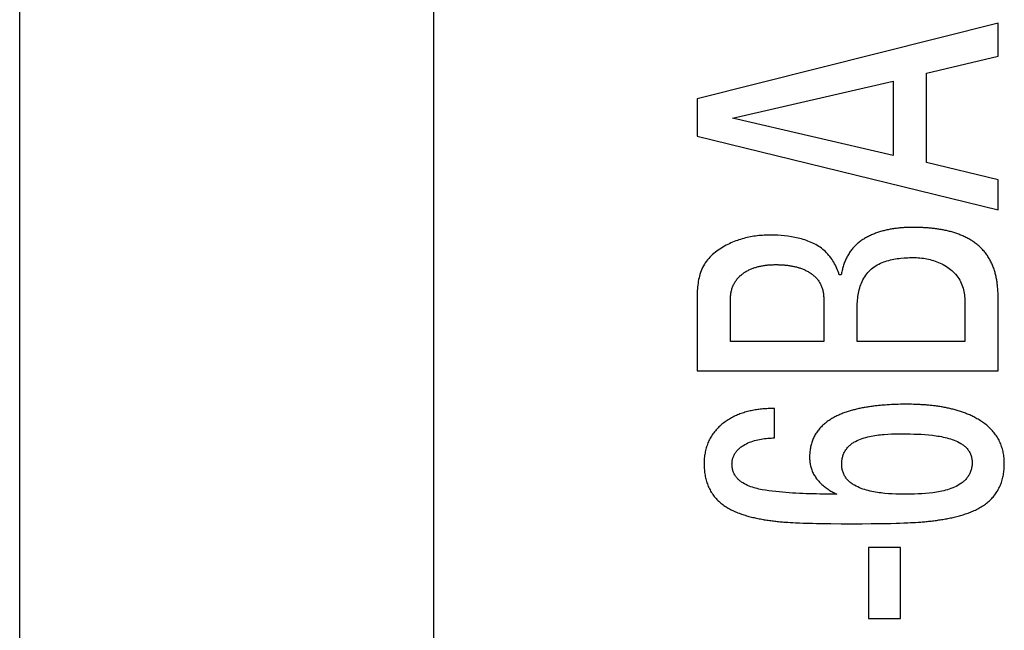
# Model space of a CAD drawing. Extents: x 0 to 594, y 0 to 420.
# Drawn here: x 85 to 90, y 259 to 262 of the extents above; entities that cross this region are included whole.
import ezdxf

# ---------------------------------------------------------------- set-up
doc = ezdxf.new("R2010")
doc.units = 0
doc.header["$LTSCALE"] = 32.67
doc.header["$MEASUREMENT"] = 0
doc.layers.add('20000_FRONT_O', color=7, linetype='CONTINUOUS')
doc.layers.add('20500_FRONT_O_LABELING', color=7, linetype='CONTINUOUS')

msp = doc.modelspace()

# ---------------------------------------------------------------- linework, layer by layer
at = {"layer": '20000_FRONT_O', "linetype": 'Continuous'}
for p, q in [((84.61717, 236.07683), (84.61717, 335.27683)), ((86.81717, 276.06507), (86.81717, 242.23168))]:
    msp.add_line(p, q, dxfattribs=at)
at = {"layer": '20500_FRONT_O_LABELING', "linetype": 'Continuous'}
for p, q in [((89.81675, 261.85656), (88.21675, 261.45578)), ((89.81642, 261.68176), (89.81675, 261.85656)), ((89.43566, 261.59187), (89.81642, 261.68176)), ((89.43566, 261.11667), (89.43566, 261.59187)), ((88.40535, 261.3519), (89.25842, 261.54942)), ((89.25842, 261.54942), (89.25842, 261.15438)), ((88.21675, 261.45578), (88.21675, 261.25626)), ((89.25842, 261.15438), (88.40535, 261.3519)), ((88.21675, 261.25626), (89.81675, 260.86596)), ((89.81708, 261.02553), (89.43566, 261.11667)), ((89.81675, 260.86596), (89.81708, 261.02553)), ((88.98348, 260.51986), (88.97244, 260.51986)), ((88.39399, 260.16702), (88.39399, 260.38527)), ((88.89032, 260.3929), (88.89031, 260.16702)), ((89.81675, 260.0102), (89.81675, 260.40225)), ((88.21675, 260.35923), (88.21675, 260.0102)), ((89.06755, 260.16702), (89.06755, 260.33058)), ((89.6396, 260.31345), (89.63951, 260.29515)), ((89.63951, 260.29515), (89.63951, 260.16702)), ((88.89031, 260.16702), (88.39399, 260.16702)), ((89.63951, 260.16702), (89.06755, 260.16702)), ((88.21675, 260.0102), (89.81675, 260.0102)), ((88.629, 259.65412), (88.629, 259.81093)), ((89.22751, 259.83), (89.2158, 259.82919)), ((89.23921, 259.8307), (89.22751, 259.83)), ((89.25092, 259.83131), (89.23921, 259.8307)), ((89.26261, 259.83183), (89.25092, 259.83131)), ((89.27431, 259.83225), (89.26261, 259.83183)), ((89.28601, 259.83259), (89.27431, 259.83225)), ((89.2977, 259.83285), (89.28601, 259.83259)), ((89.30939, 259.83303), (89.2977, 259.83285)), ((89.32108, 259.83313), (89.30939, 259.83303)), ((89.33277, 259.83316), (89.32108, 259.83313)), ((89.34445, 259.8331), (89.33277, 259.83316)), ((89.35613, 259.83295), (89.34445, 259.8331)), ((89.6986, 259.75998), (89.69242, 259.76324)), ((88.69854, 259.20631), (88.71238, 259.20547)), ((88.71238, 259.20547), (88.72623, 259.20473)), ((88.72623, 259.20473), (88.74008, 259.20407)), ((88.74008, 259.20407), (88.76086, 259.20321)), ((88.76086, 259.20321), (88.78165, 259.20246)), ((88.78165, 259.20246), (88.80246, 259.2018)), ((88.80246, 259.2018), (88.8302, 259.20107)), ((88.8302, 259.20107), (88.85101, 259.20062)), ((88.85101, 259.20062), (88.88571, 259.20002)), ((88.88571, 259.20002), (88.92736, 259.1995)), ((88.92736, 259.1995), (88.9829, 259.19906)), ((88.9829, 259.19906), (89.03843, 259.19888)), ((89.03843, 259.19888), (89.09397, 259.19896)), ((89.09397, 259.19896), (89.14256, 259.19925)), ((89.14256, 259.19925), (89.18422, 259.1997)), ((89.18422, 259.1997), (89.21893, 259.20026)), ((89.21893, 259.20026), (89.24669, 259.20085)), ((89.24669, 259.20085), (89.27444, 259.20158)), ((89.27444, 259.20158), (89.29526, 259.20223)), ((89.29526, 259.20223), (89.31607, 259.20298)), ((89.31607, 259.20298), (89.33687, 259.20385)), ((89.33687, 259.20385), (89.35073, 259.20451)), ((89.35073, 259.20451), (89.36459, 259.20524)), ((89.36459, 259.20524), (89.37845, 259.20604)), ((89.37845, 259.20604), (89.39231, 259.20693)), ((89.39231, 259.20693), (89.40615, 259.20793)), ((89.12728, 259.07279), (89.12728, 258.69598)), ((89.29802, 259.07279), (89.12728, 259.07279)), ((89.29802, 258.69598), (89.29802, 259.07279)), ((89.12728, 258.69598), (89.29802, 258.69598))]:
    msp.add_line(p, q, dxfattribs=at)
for points in [[(89.81675, 260.40225), (89.81672, 260.40805), (89.81665, 260.41384), (89.81651, 260.41962), (89.81633, 260.4254), (89.81608, 260.43116), (89.81578, 260.43692), (89.81542, 260.44266), (89.815, 260.4484), (89.81451, 260.45412), (89.81397, 260.45984), (89.81336, 260.46554), (89.81268, 260.47124), (89.81194, 260.47692), (89.81113, 260.48259), (89.81024, 260.48825), (89.80929, 260.4939), (89.80826, 260.49953), (89.80715, 260.50515), (89.80597, 260.51076), (89.8047, 260.51636), (89.80336, 260.52194), (89.80192, 260.52751), (89.8004, 260.53306), (89.79879, 260.5386), (89.79708, 260.54413), (89.79529, 260.54964), (89.79339, 260.55513), (89.79139, 260.56061), (89.78929, 260.56606), (89.78709, 260.57147), (89.7848, 260.57683), (89.78241, 260.58213), (89.77993, 260.58737), (89.77735, 260.59256), (89.77467, 260.59769), (89.77189, 260.60276), (89.769, 260.60777), (89.76602, 260.61272), (89.76293, 260.6176), (89.75974, 260.62243), (89.75644, 260.62719), (89.75303, 260.63189), (89.74951, 260.63652), (89.74589, 260.64109), (89.74215, 260.64559), (89.73832, 260.65001), (89.7344, 260.65434), (89.73039, 260.65858), (89.72631, 260.66272), (89.72214, 260.66677), (89.7179, 260.67073), (89.71359, 260.67459), (89.7092, 260.67836), (89.70473, 260.68204), (89.70019, 260.68563), (89.69558, 260.68913), (89.6909, 260.69255), (89.68614, 260.69589), (89.68131, 260.69914), (89.67641, 260.70231), (89.67144, 260.70539), (89.66643, 260.70839), (89.66136, 260.71129), (89.65625, 260.71411), (89.65111, 260.71683), (89.64593, 260.71946), (89.64072, 260.72201), (89.63548, 260.72448), (89.63021, 260.72685), (89.6249, 260.72915), (89.61957, 260.73137), (89.6142, 260.73352), (89.60881, 260.73559), (89.60339, 260.73758), (89.59794, 260.73951), (89.59247, 260.74136), (89.58697, 260.74315), (89.58144, 260.74488), (89.57589, 260.74654), (89.57032, 260.74813), (89.56472, 260.74967), (89.5591, 260.75114), (89.55346, 260.75255), (89.54779, 260.75391), (89.54211, 260.7552), (89.53642, 260.75644), (89.53071, 260.75763), (89.52501, 260.75875), (89.5193, 260.75982), (89.51359, 260.76084), (89.50788, 260.76181), (89.50217, 260.76273), (89.49645, 260.76359), (89.49073, 260.76441), (89.48501, 260.76518), (89.47929, 260.76591), (89.47356, 260.76659), (89.46783, 260.76723), (89.4621, 260.76783), (89.45637, 260.76838), (89.45063, 260.76889), (89.44489, 260.76937), (89.43915, 260.76981), (89.43341, 260.77021), (89.42767, 260.77057), (89.42192, 260.77089), (89.41617, 260.77118), (89.41042, 260.77144), (89.40467, 260.77166), (89.39891, 260.77185), (89.39316, 260.77201), (89.3874, 260.77213), (89.38164, 260.77222), (89.37588, 260.77228), (89.37012, 260.77231), (89.36436, 260.77231), (89.35859, 260.77227), (89.35282, 260.7722), (89.34705, 260.77208), (89.34128, 260.77193), (89.3355, 260.77174), (89.32973, 260.7715), (89.32395, 260.77123), (89.31816, 260.7709), (89.31238, 260.77054), (89.30659, 260.77012), (89.3008, 260.76966), (89.29501, 260.76914), (89.28922, 260.76858), (89.28344, 260.76796), (89.27766, 260.7673), (89.27189, 260.76658), (89.26613, 260.7658), (89.26039, 260.76497), (89.25466, 260.76409), (89.24895, 260.76315), (89.24324, 260.76215), (89.23755, 260.76108), (89.23187, 260.75996), (89.2262, 260.75877), (89.22055, 260.75752), (89.21491, 260.7562), (89.20929, 260.75481), (89.20368, 260.75336), (89.19809, 260.75183), (89.19251, 260.75022), (89.18694, 260.74854), (89.18139, 260.74679), (89.17587, 260.74495), (89.17036, 260.74303), (89.16489, 260.74104), (89.15946, 260.73896), (89.15407, 260.73681), (89.14872, 260.73457), (89.14342, 260.73226), (89.13816, 260.72985), (89.13294, 260.72737), (89.12777, 260.7248), (89.12265, 260.72214), (89.11758, 260.71939), (89.11255, 260.71655), (89.10757, 260.71361), (89.10265, 260.71058), (89.09778, 260.70745), (89.09297, 260.70421), (89.08821, 260.70085), (89.08352, 260.69739), (89.0789, 260.69381), (89.07437, 260.69014), (89.06993, 260.68636), (89.06559, 260.6825), (89.06136, 260.67855), (89.05722, 260.6745), (89.05319, 260.67036), (89.04927, 260.66613), (89.04544, 260.66181), (89.04172, 260.65739), (89.03809, 260.65288), (89.03458, 260.64828), (89.03116, 260.64358), (89.02785, 260.63878), (89.02464, 260.6339), (89.02155, 260.62894), (89.01859, 260.62392), (89.01575, 260.61885), (89.01303, 260.61372), (89.01043, 260.60855), (89.00795, 260.60332), (89.00558, 260.59804), (89.00333, 260.59272), (89.00119, 260.58734), (88.99915, 260.58192), (88.99722, 260.57645), (88.99539, 260.57093), (88.99367, 260.56537), (88.99205, 260.55977), (88.99053, 260.55414), (88.98912, 260.54848), (88.9878, 260.54279)], [(88.97244, 260.51986), (88.96976, 260.52864), (88.96682, 260.53732), (88.96362, 260.5459), (88.96017, 260.55437), (88.95646, 260.56272), (88.95251, 260.57094), (88.9483, 260.57901), (88.94383, 260.58693), (88.93912, 260.5947), (88.93415, 260.60229), (88.92894, 260.6097), (88.92348, 260.61691), (88.91777, 260.62393), (88.91181, 260.63074), (88.9056, 260.63732), (88.89915, 260.64368), (88.89246, 260.64979), (88.88552, 260.65566), (88.87833, 260.66126), (88.87094, 260.66659), (88.86337, 260.67164), (88.85564, 260.67642), (88.84775, 260.68094), (88.83973, 260.6852), (88.83157, 260.68921), (88.82328, 260.69299), (88.81489, 260.69653), (88.8064, 260.69985), (88.79781, 260.70295), (88.78914, 260.70585), (88.7804, 260.70854), (88.7716, 260.71104), (88.76274, 260.71336), (88.75385, 260.71549), (88.74493, 260.71746), (88.73598, 260.71927), (88.72702, 260.72092), (88.71807, 260.72242), (88.70011, 260.72507), (88.68207, 260.7273), (88.66396, 260.72907), (88.6458, 260.73038), (88.62761, 260.7312), (88.61851, 260.73142), (88.60941, 260.73152), (88.60031, 260.73148), (88.59122, 260.73132), (88.58213, 260.73102), (88.57306, 260.73058), (88.56399, 260.73), (88.55494, 260.72928), (88.54591, 260.72842), (88.5369, 260.72742), (88.5279, 260.72626), (88.51894, 260.72496), (88.51, 260.7235), (88.50108, 260.72189), (88.4922, 260.72013), (88.48335, 260.7182), (88.47454, 260.71612), (88.46577, 260.71387), (88.45704, 260.71145), (88.44835, 260.70887), (88.4397, 260.70612), (88.43111, 260.7032), (88.42256, 260.7001), (88.41407, 260.69683), (88.40563, 260.69337), (88.39725, 260.68974), (88.38893, 260.68593), (88.38068, 260.68192)], [(88.38068, 260.68192), (88.37198, 260.67738), (88.36336, 260.67265), (88.35482, 260.66774), (88.3464, 260.66263), (88.3381, 260.65733), (88.32996, 260.65183), (88.32198, 260.64612), (88.31419, 260.6402), (88.3066, 260.63406), (88.29924, 260.62768), (88.29213, 260.62108), (88.28528, 260.61424), (88.27872, 260.60716), (88.27245, 260.59982), (88.26651, 260.59223), (88.26091, 260.58438), (88.25568, 260.57625), (88.25082, 260.56786), (88.24636, 260.55918), (88.2423, 260.55031), (88.23863, 260.54131), (88.23533, 260.53221), (88.23237, 260.52301), (88.22974, 260.51372), (88.22742, 260.50434), (88.22539, 260.49489), (88.22363, 260.48537), (88.22212, 260.4758), (88.22084, 260.46617), (88.21978, 260.4565), (88.21892, 260.4468), (88.21823, 260.43707), (88.2177, 260.42733), (88.21731, 260.41757), (88.21686, 260.39807), (88.21675, 260.35923)], [(89.06755, 260.33058), (89.06779, 260.34928), (89.06812, 260.35862), (89.06859, 260.36795), (89.06923, 260.37727), (89.07005, 260.38656), (89.07105, 260.39582), (89.07226, 260.40505), (89.07368, 260.41424), (89.07533, 260.42338), (89.07722, 260.43248), (89.07936, 260.44153), (89.08177, 260.45052), (89.08445, 260.45944), (89.08743, 260.46829), (89.09078, 260.47702), (89.09452, 260.48559), (89.09864, 260.49398), (89.10313, 260.50217), (89.10799, 260.51013), (89.11321, 260.51786), (89.11877, 260.52533), (89.12468, 260.53251), (89.13092, 260.5394), (89.13749, 260.54597), (89.14437, 260.5522), (89.15157, 260.55807), (89.15907, 260.56356), (89.16686, 260.56866), (89.17492, 260.57334), (89.18316, 260.57767), (89.19155, 260.58167), (89.20009, 260.58535), (89.20875, 260.58872), (89.21753, 260.59181), (89.2264, 260.59461), (89.23537, 260.59715), (89.24442, 260.59944), (89.25352, 260.60149), (89.26268, 260.60331), (89.27188, 260.60493), (89.28111, 260.60635), (89.29034, 260.60758), (89.29958, 260.60865), (89.31808, 260.61036), (89.33666, 260.61156), (89.34596, 260.61194), (89.35527, 260.61216), (89.36458, 260.61221), (89.37388, 260.61209), (89.38318, 260.61178), (89.39245, 260.61128), (89.40171, 260.61057), (89.41093, 260.60965), (89.42013, 260.60851), (89.42929, 260.60713), (89.43841, 260.60552), (89.44748, 260.60364), (89.45651, 260.60151), (89.46549, 260.59911), (89.4744, 260.59644), (89.48323, 260.5935), (89.49197, 260.59029), (89.50061, 260.58681), (89.50914, 260.58306), (89.51753, 260.57904), (89.52579, 260.57474), (89.5339, 260.57016), (89.54185, 260.56531), (89.54963, 260.56017), (89.55722, 260.55476), (89.56461, 260.54906), (89.57174, 260.54305), (89.57857, 260.53671), (89.58509, 260.53007), (89.5913, 260.52315), (89.59718, 260.51595), (89.60271, 260.50849), (89.6079, 260.50079), (89.61271, 260.49286), (89.61716, 260.48472), (89.62121, 260.47638), (89.62486, 260.46786), (89.6281, 260.45918), (89.63092, 260.45034), (89.63331, 260.44137), (89.63526, 260.43229), (89.63683, 260.42319), (89.63808, 260.41407), (89.63902, 260.40495), (89.6397, 260.39582), (89.64016, 260.38668), (89.64041, 260.37754), (89.64051, 260.36839), (89.64035, 260.35008), (89.6396, 260.31345)], [(88.39399, 260.38527), (88.39403, 260.39006), (88.39417, 260.39483), (88.39439, 260.39959), (88.39472, 260.40434), (88.39514, 260.40906), (88.39567, 260.41377), (88.39631, 260.41846), (88.39705, 260.42313), (88.39791, 260.42778), (88.39889, 260.43241), (88.39998, 260.43702), (88.4012, 260.44161), (88.40255, 260.44618), (88.40403, 260.45073), (88.40564, 260.45525), (88.40739, 260.45972), (88.40927, 260.46414), (88.41128, 260.46849), (88.41341, 260.47276), (88.41567, 260.47695), (88.41806, 260.48107), (88.42058, 260.4851), (88.42323, 260.48907), (88.42601, 260.49295), (88.42892, 260.49676), (88.43196, 260.50049), (88.43512, 260.50413), (88.43838, 260.50766), (88.44174, 260.51108), (88.44519, 260.51439), (88.44873, 260.51759), (88.45236, 260.52069), (88.45607, 260.52369), (88.45987, 260.52659), (88.46375, 260.5294), (88.4677, 260.53211), (88.47173, 260.53473), (88.47582, 260.53725), (88.47996, 260.53968), (88.48415, 260.54201), (88.48838, 260.54424), (88.49265, 260.54637), (88.49696, 260.5484), (88.5013, 260.55035), (88.50567, 260.5522), (88.51009, 260.55397), (88.51454, 260.55565), (88.51902, 260.55725), (88.52353, 260.55876), (88.52809, 260.5602), (88.53267, 260.56156), (88.53729, 260.56284), (88.54193, 260.56405), (88.54659, 260.56518), (88.55127, 260.56624), (88.55595, 260.56722), (88.56064, 260.56813), (88.56534, 260.56897), (88.57004, 260.56975), (88.57474, 260.57045), (88.57945, 260.5711), (88.58416, 260.57169), (88.58888, 260.57221), (88.5936, 260.57268), (88.59832, 260.57309), (88.60305, 260.57345), (88.60778, 260.57376), (88.61252, 260.57401), (88.61726, 260.57421), (88.622, 260.57436), (88.62675, 260.57447), (88.6315, 260.57453), (88.63625, 260.57455), (88.64101, 260.57452), (88.64577, 260.57446), (88.65054, 260.57436), (88.65531, 260.57421), (88.66008, 260.57403), (88.66485, 260.5738), (88.66961, 260.57353), (88.67438, 260.57321), (88.67913, 260.57285), (88.68389, 260.57243), (88.68863, 260.57197), (88.69336, 260.57146), (88.69809, 260.5709), (88.7028, 260.57029), (88.7075, 260.56962), (88.71219, 260.5689), (88.71687, 260.56812), (88.72154, 260.56728), (88.72619, 260.56638), (88.73084, 260.56542), (88.73547, 260.56439), (88.74008, 260.5633), (88.74469, 260.56214), (88.74928, 260.56091), (88.75385, 260.55961), (88.75842, 260.55823), (88.76297, 260.55677), (88.7675, 260.55523), (88.77201, 260.55362), (88.77649, 260.55192), (88.78094, 260.55013), (88.78535, 260.54827), (88.78971, 260.54632), (88.79403, 260.54429), (88.7983, 260.54218), (88.80252, 260.53997), (88.80669, 260.53768), (88.81082, 260.53529), (88.81489, 260.53281), (88.81891, 260.53023), (88.82288, 260.52755), (88.82678, 260.52477), (88.83062, 260.52187), (88.83437, 260.51888), (88.83802, 260.51579), (88.84157, 260.51261), (88.84502, 260.50933), (88.84836, 260.50594), (88.85159, 260.50246), (88.85471, 260.49887), (88.85772, 260.49517), (88.86062, 260.49137), (88.8634, 260.48745), (88.86605, 260.48344), (88.86856, 260.47935), (88.87092, 260.4752), (88.87313, 260.47098), (88.8752, 260.46671), (88.87713, 260.46237), (88.87891, 260.45797), (88.88056, 260.45351), (88.88208, 260.44898), (88.88346, 260.4444), (88.8847, 260.43977), (88.88581, 260.43511), (88.88679, 260.43043), (88.88764, 260.42575), (88.88836, 260.42107), (88.88896, 260.41638), (88.88944, 260.41169), (88.88982, 260.407), (88.89008, 260.4023), (88.89025, 260.3976), (88.89032, 260.3929)], [(88.9878, 260.54279), (88.98658, 260.53709), (88.98545, 260.53137), (88.98442, 260.52562), (88.98348, 260.51986)], [(88.629, 259.81093), (88.62204, 259.8109), (88.61508, 259.81081), (88.60814, 259.81064), (88.6012, 259.81041), (88.59427, 259.81011), (88.58736, 259.80973), (88.58045, 259.80928), (88.57355, 259.80876), (88.56667, 259.80816), (88.5598, 259.80748), (88.55294, 259.80672), (88.54609, 259.80587), (88.53925, 259.80494), (88.53242, 259.80393), (88.5256, 259.80283), (88.5188, 259.80163), (88.51201, 259.80034), (88.50523, 259.79895), (88.49847, 259.79746), (88.49173, 259.79587), (88.485, 259.79417), (88.47829, 259.79236), (88.4716, 259.79044), (88.46493, 259.7884), (88.45827, 259.78625), (88.45166, 259.78398), (88.44511, 259.7816), (88.43861, 259.7791), (88.43217, 259.77649), (88.42579, 259.77376), (88.41947, 259.7709), (88.41322, 259.76793), (88.40702, 259.76483), (88.40089, 259.7616), (88.39483, 259.75825), (88.38883, 259.75476), (88.3829, 259.75114), (88.37704, 259.74738), (88.37124, 259.74348), (88.36553, 259.73945), (88.35991, 259.73529), (88.35438, 259.731), (88.34897, 259.7266), (88.34368, 259.72209), (88.3385, 259.71747), (88.33345, 259.71273), (88.32851, 259.70786), (88.3237, 259.70287), (88.31902, 259.69776), (88.31447, 259.69252), (88.31005, 259.68713), (88.30576, 259.68161), (88.30162, 259.67596), (88.29764, 259.67021), (88.29383, 259.66435), (88.29021, 259.65841), (88.28677, 259.65238), (88.2835, 259.64628), (88.28042, 259.64009), (88.27752, 259.63383), (88.27479, 259.62748), (88.27224, 259.62106), (88.26987, 259.61455), (88.26767, 259.60797), (88.26564, 259.60131), (88.26378, 259.59457), (88.2621, 259.58778), (88.2606, 259.58094), (88.25927, 259.5741), (88.25811, 259.56726), (88.25712, 259.56039), (88.2563, 259.55352), (88.25562, 259.54664), (88.2551, 259.53975), (88.25473, 259.53284), (88.25449, 259.52593), (88.25439, 259.51901), (88.25443, 259.51208), (88.25459, 259.50514), (88.25488, 259.49819), (88.2553, 259.49123), (88.25585, 259.48428), (88.25653, 259.47735), (88.25736, 259.47044), (88.25833, 259.46357), (88.25945, 259.45674), (88.26072, 259.44996), (88.26214, 259.44322), (88.26372, 259.43652), (88.26547, 259.42987), (88.26738, 259.42327), (88.26947, 259.41671), (88.27173, 259.4102), (88.27417, 259.40374), (88.2768, 259.39733), (88.27962, 259.39098), (88.28264, 259.38468), (88.28586, 259.37845), (88.28926, 259.37231), (88.29283, 259.36631), (88.29656, 259.36044), (88.30047, 259.3547), (88.30454, 259.34909), (88.30878, 259.34361), (88.31319, 259.33825), (88.31776, 259.33301), (88.3225, 259.3279), (88.32741, 259.32292), (88.33246, 259.31807), (88.33766, 259.31336), (88.34298, 259.3088), (88.34841, 259.3044), (88.35394, 259.30017), (88.35958, 259.29608), (88.36531, 259.29213), (88.37115, 259.28833), (88.37708, 259.28466), (88.38309, 259.28113), (88.3892, 259.27772), (88.39538, 259.27444), (88.40163, 259.27127), (88.40793, 259.26823), (88.41428, 259.26531), (88.42067, 259.2625), (88.42709, 259.2598), (88.43353, 259.2572), (88.44001, 259.2547), (88.44652, 259.25229), (88.45305, 259.24998), (88.45962, 259.24775), (88.46621, 259.2456), (88.47282, 259.24354), (88.47946, 259.24155), (88.48613, 259.23964), (88.49281, 259.23779), (88.49952, 259.23601), (88.50625, 259.2343), (88.51299, 259.23265), (88.51976, 259.23106), (88.52655, 259.22952), (88.53335, 259.22804), (88.54017, 259.22662), (88.54701, 259.22525), (88.55385, 259.22394), (88.56071, 259.22268), (88.56757, 259.22146), (88.57444, 259.2203), (88.58132, 259.21918), (88.58819, 259.21811), (88.59507, 259.21708), (88.60195, 259.21609), (88.60883, 259.21515), (88.61572, 259.21424), (88.62261, 259.21338), (88.6295, 259.21255), (88.63639, 259.21176), (88.64328, 259.21101), (88.65018, 259.21029), (88.65708, 259.20961), (88.66399, 259.20896), (88.67089, 259.20836), (88.6778, 259.20779), (88.68471, 259.20727), (88.69854, 259.20631)], [(89.2158, 259.82919), (89.20994, 259.82875), (89.20408, 259.82828), (89.19822, 259.82778), (89.19237, 259.82726), (89.18651, 259.8267), (89.18065, 259.82612), (89.1748, 259.8255), (89.16895, 259.82486), (89.16311, 259.82418), (89.15727, 259.82348), (89.15144, 259.82274), (89.14561, 259.82196), (89.1398, 259.82116), (89.13399, 259.82032), (89.12819, 259.81944), (89.1224, 259.81853), (89.11662, 259.81758), (89.11084, 259.81659), (89.10508, 259.81557), (89.09932, 259.8145), (89.09358, 259.8134), (89.08784, 259.81225), (89.08212, 259.81105), (89.0764, 259.80982), (89.0707, 259.80853), (89.065, 259.80721), (89.05932, 259.80583), (89.05365, 259.8044), (89.04799, 259.80293), (89.04234, 259.8014), (89.03671, 259.79982), (89.03109, 259.79819), (89.02548, 259.79649), (89.01988, 259.79474), (89.0143, 259.79292), (89.00874, 259.79104), (89.00319, 259.78909), (88.99765, 259.78708), (88.99214, 259.78499), (88.98664, 259.78283), (88.98116, 259.7806), (88.97571, 259.77829), (88.97029, 259.77591), (88.96491, 259.77346), (88.95957, 259.77092), (88.95427, 259.76831), (88.94903, 259.76562), (88.94383, 259.76284), (88.93869, 259.75998), (88.93359, 259.75703), (88.92855, 259.75399), (88.92356, 259.75085), (88.91862, 259.74762), (88.91375, 259.74428), (88.90893, 259.74084), (88.90418, 259.73728), (88.89951, 259.73363), (88.89493, 259.72988), (88.89046, 259.72604), (88.8861, 259.72211), (88.88184, 259.71808), (88.87769, 259.71396), (88.87364, 259.70974), (88.86972, 259.70542), (88.8659, 259.701), (88.8622, 259.69647), (88.85862, 259.69184), (88.85516, 259.6871), (88.85182, 259.68224), (88.8486, 259.67728), (88.84552, 259.67221), (88.84259, 259.66706), (88.8398, 259.66183), (88.83717, 259.65654), (88.8347, 259.6512), (88.83239, 259.6458), (88.83023, 259.64035), (88.82823, 259.63484), (88.82637, 259.62928), (88.82466, 259.62367), (88.8231, 259.618), (88.82168, 259.61228), (88.8204, 259.60651), (88.81927, 259.6007), (88.81827, 259.59486), (88.81742, 259.58899), (88.8167, 259.58312), (88.81611, 259.57724), (88.81565, 259.57136), (88.81532, 259.56548), (88.81511, 259.5596), (88.81501, 259.55371), (88.81505, 259.54782), (88.81523, 259.54192), (88.81558, 259.53602), (88.81611, 259.53011), (88.81681, 259.52421), (88.81769, 259.51833), (88.81875, 259.51251), (88.81999, 259.50674), (88.82141, 259.50103), (88.82302, 259.49537), (88.8248, 259.48977), (88.82678, 259.48423), (88.82894, 259.47874), (88.83129, 259.4733), (88.83383, 259.46792), (88.83654, 259.46263), (88.83942, 259.45744), (88.84245, 259.45236), (88.84564, 259.44739), (88.84897, 259.44253), (88.85245, 259.43778), (88.85607, 259.43312), (88.85983, 259.42857), (88.86372, 259.42411)], [(89.69242, 259.76324), (89.68715, 259.76597), (89.68186, 259.76862), (89.67654, 259.7712), (89.67119, 259.7737), (89.66582, 259.77614), (89.66043, 259.7785), (89.65501, 259.78079), (89.64957, 259.78301), (89.64411, 259.78517), (89.63863, 259.78726), (89.63312, 259.78929), (89.6276, 259.79126), (89.62206, 259.79317), (89.6165, 259.79503), (89.61091, 259.79682), (89.60532, 259.79856), (89.5997, 259.80025), (89.59406, 259.80188), (89.58841, 259.80346), (89.58274, 259.80499), (89.57705, 259.80647), (89.57135, 259.8079), (89.56563, 259.80928), (89.55989, 259.81061), (89.55414, 259.8119), (89.54838, 259.81314), (89.5426, 259.81434), (89.5368, 259.81549), (89.531, 259.8166), (89.52519, 259.81767), (89.51937, 259.81869), (89.51355, 259.81967), (89.50773, 259.82061), (89.50191, 259.82151), (89.49609, 259.82237), (89.49026, 259.82318), (89.48444, 259.82397), (89.47862, 259.82471), (89.47279, 259.82542), (89.46697, 259.82609), (89.46114, 259.82673), (89.45532, 259.82733), (89.44949, 259.8279), (89.44366, 259.82844), (89.43783, 259.82894), (89.432, 259.82942), (89.42617, 259.82986), (89.42034, 259.83027), (89.4145, 259.83065), (89.40867, 259.83101), (89.40283, 259.83133), (89.397, 259.83162), (89.39116, 259.83189), (89.38533, 259.83213), (89.37949, 259.83235), (89.37365, 259.83254), (89.36781, 259.8327), (89.35613, 259.83295)], [(89.40615, 259.20793), (89.41308, 259.20847), (89.42, 259.20904), (89.42692, 259.20965), (89.43383, 259.21029), (89.44075, 259.21097), (89.44765, 259.21169), (89.45456, 259.21244), (89.46145, 259.21322), (89.46834, 259.21404), (89.47522, 259.21489), (89.48209, 259.21577), (89.48896, 259.21669), (89.49582, 259.21765), (89.50267, 259.21864), (89.50952, 259.21967), (89.51635, 259.22075), (89.52318, 259.22186), (89.53, 259.22302), (89.53681, 259.22422), (89.54361, 259.22547), (89.5504, 259.22676), (89.55719, 259.2281), (89.56396, 259.22949), (89.57072, 259.23093), (89.57747, 259.23243), (89.58421, 259.23398), (89.59094, 259.23559), (89.59766, 259.23726), (89.60436, 259.239), (89.61105, 259.2408), (89.61773, 259.24267), (89.62439, 259.24461), (89.63105, 259.24662), (89.63768, 259.24871), (89.64431, 259.25088), (89.6509, 259.25313), (89.65747, 259.25547), (89.664, 259.25789), (89.6705, 259.2604), (89.67694, 259.26301), (89.68334, 259.26571), (89.68969, 259.26852), (89.69599, 259.27143), (89.70223, 259.27445), (89.70842, 259.27759), (89.71455, 259.28085), (89.72061, 259.28424), (89.72661, 259.28777), (89.73254, 259.29145), (89.73839, 259.29527), (89.74415, 259.29923), (89.74978, 259.30332), (89.7553, 259.30753), (89.76069, 259.31187), (89.76595, 259.31634), (89.77108, 259.32094), (89.77607, 259.32567), (89.78093, 259.33054), (89.78565, 259.33555), (89.79024, 259.34069), (89.79467, 259.34598), (89.79897, 259.35142), (89.80311, 259.357), (89.8071, 259.36274), (89.81092, 259.3686), (89.81456, 259.37457), (89.818, 259.38062), (89.82124, 259.38675), (89.8243, 259.39296), (89.82716, 259.39925), (89.82984, 259.40562), (89.83235, 259.41207), (89.83467, 259.41859), (89.83682, 259.42518), (89.83879, 259.43185), (89.84059, 259.43859), (89.84222, 259.44539), (89.84368, 259.45222), (89.84497, 259.45906), (89.8461, 259.4659), (89.84706, 259.47276), (89.84788, 259.47962), (89.84855, 259.48649), (89.84908, 259.49337), (89.84947, 259.50026), (89.84973, 259.50716), (89.84985, 259.51407), (89.84985, 259.52098), (89.84971, 259.5279), (89.84942, 259.53483), (89.84899, 259.54177), (89.84839, 259.54872), (89.84763, 259.55566), (89.8467, 259.56258), (89.84561, 259.56944), (89.84435, 259.57626), (89.84292, 259.58303), (89.84131, 259.58975), (89.83952, 259.59643), (89.83755, 259.60305), (89.83539, 259.60963), (89.83305, 259.61615), (89.83051, 259.62262), (89.82778, 259.62904), (89.82485, 259.63539), (89.82174, 259.64165), (89.81846, 259.6478), (89.81502, 259.65382), (89.81141, 259.65972), (89.80763, 259.66551), (89.8037, 259.67118), (89.7996, 259.67675), (89.79535, 259.6822), (89.79094, 259.68754), (89.78636, 259.69278), (89.78164, 259.69791), (89.77678, 259.70292), (89.77179, 259.70781), (89.76669, 259.71256), (89.76149, 259.71718), (89.7562, 259.72166), (89.75081, 259.72601), (89.74534, 259.73024), (89.73977, 259.73435), (89.73413, 259.73834), (89.72839, 259.74221), (89.72259, 259.74598), (89.7167, 259.74963), (89.71074, 259.75318), (89.7047, 259.75663), (89.6986, 259.75998)], [(88.95913, 259.35571), (88.92305, 259.35581), (88.90501, 259.35595), (88.88697, 259.35615), (88.86893, 259.35642), (88.8509, 259.35676), (88.83287, 259.35719), (88.81485, 259.35771), (88.79683, 259.35831), (88.77881, 259.35902), (88.76079, 259.35983), (88.74278, 259.36076), (88.72478, 259.3618), (88.70677, 259.36297), (88.68877, 259.36429), (88.67077, 259.36578), (88.6528, 259.36746), (88.63486, 259.36936), (88.61695, 259.3715), (88.59909, 259.37388), (88.58127, 259.37652), (88.56353, 259.37958), (88.5547, 259.38131), (88.5459, 259.38319), (88.53713, 259.38524), (88.52839, 259.38749), (88.5197, 259.38994), (88.51104, 259.39261), (88.50243, 259.39553), (88.49387, 259.39874), (88.4854, 259.4023), (88.47707, 259.40621), (88.46892, 259.41049), (88.46102, 259.41514), (88.45341, 259.42018), (88.44974, 259.42284), (88.44615, 259.42561), (88.44267, 259.42847), (88.43929, 259.43144), (88.43603, 259.43452), (88.43288, 259.43769), (88.42986, 259.44097), (88.42697, 259.44436), (88.42423, 259.44786), (88.42162, 259.45147), (88.41917, 259.45519), (88.41688, 259.45902), (88.41475, 259.46296), (88.41279, 259.46702), (88.411, 259.47116), (88.40939, 259.47538), (88.40795, 259.47967), (88.40668, 259.48402), (88.40558, 259.48843), (88.40466, 259.49288), (88.40392, 259.49737), (88.40334, 259.50188), (88.40295, 259.50642), (88.40273, 259.51097), (88.40268, 259.51553), (88.40281, 259.52008), (88.40312, 259.52463), (88.40361, 259.52915), (88.40427, 259.53365), (88.40511, 259.53811), (88.40613, 259.54253), (88.40733, 259.5469), (88.40871, 259.55121), (88.41028, 259.55545), (88.41202, 259.55962), (88.41394, 259.5637), (88.41604, 259.56769), (88.41833, 259.57159), (88.42079, 259.57538), (88.42342, 259.57905), (88.42617, 259.58261), (88.42905, 259.58605), (88.43205, 259.58939), (88.43516, 259.59262), (88.43838, 259.59574), (88.4417, 259.59876), (88.44511, 259.60167), (88.44863, 259.60449), (88.45222, 259.6072), (88.4559, 259.60982), (88.46349, 259.61478), (88.47134, 259.61936), (88.47942, 259.6236), (88.48767, 259.62751), (88.49607, 259.63109), (88.50457, 259.63437), (88.51313, 259.63736), (88.52172, 259.64007), (88.5304, 259.64251), (88.53914, 259.64468), (88.54795, 259.64661), (88.55682, 259.64829), (88.56574, 259.64973), (88.5747, 259.65095), (88.5837, 259.65196), (88.59273, 259.65276), (88.60178, 259.65337), (88.61085, 259.65379), (88.61993, 259.65404), (88.629, 259.65412)], [(89.09871, 259.38318), (89.08934, 259.38651), (89.08006, 259.39015), (89.07093, 259.39413), (89.062, 259.39848), (89.05331, 259.40321), (89.04907, 259.40574), (89.04491, 259.40837), (89.04083, 259.41112), (89.03684, 259.41398), (89.03295, 259.41695), (89.02916, 259.42005), (89.02548, 259.42328), (89.02191, 259.42663), (89.01846, 259.43012), (89.01513, 259.43374), (89.01194, 259.4375), (89.00889, 259.4414), (89.00603, 259.44543), (89.00338, 259.44957), (89.00092, 259.45383), (88.99865, 259.45819), (88.99658, 259.46264), (88.99469, 259.46718), (88.993, 259.4718), (88.99149, 259.47649), (88.99016, 259.48125), (88.98901, 259.48606), (88.98805, 259.49093), (88.98726, 259.49583), (88.98664, 259.50077), (88.9862, 259.50574), (88.98592, 259.51072), (88.98582, 259.51572), (88.98588, 259.52072), (88.9861, 259.52572), (88.98649, 259.5307), (88.98703, 259.53567), (88.98773, 259.54061), (88.98861, 259.54551), (88.98968, 259.55036), (88.99095, 259.55516), (88.9924, 259.55989), (88.99404, 259.56456), (88.99586, 259.56915), (88.99785, 259.57367), (89.00002, 259.5781), (89.00235, 259.58245), (89.00484, 259.5867), (89.0075, 259.59086), (89.01031, 259.59491), (89.01328, 259.59885), (89.01639, 259.60268), (89.01964, 259.60639), (89.02303, 259.60997), (89.02656, 259.61342), (89.03022, 259.61673), (89.03401, 259.61991), (89.03792, 259.62294), (89.04194, 259.62581), (89.04608, 259.62853), (89.05029, 259.63114), (89.05889, 259.636), (89.06771, 259.64043), (89.07673, 259.64446), (89.08592, 259.64812), (89.09524, 259.65144), (89.10468, 259.65443), (89.11421, 259.65714), (89.1238, 259.65958), (89.13342, 259.66179), (89.14305, 259.66379), (89.15269, 259.66561), (89.16236, 259.66726), (89.17206, 259.66875), (89.18178, 259.67008), (89.19153, 259.67127), (89.20131, 259.67231), (89.2111, 259.67322), (89.23074, 259.67466), (89.25044, 259.67564), (89.27018, 259.67623), (89.28995, 259.67647), (89.30973, 259.67643), (89.3295, 259.67615), (89.34925, 259.6757), (89.36899, 259.67513), (89.38872, 259.67443), (89.40844, 259.67351), (89.42813, 259.67231), (89.44778, 259.67073), (89.46736, 259.66869), (89.47713, 259.66748), (89.48688, 259.66613), (89.4966, 259.66461), (89.5063, 259.66294), (89.51597, 259.66109), (89.52562, 259.65906), (89.53523, 259.65683), (89.54482, 259.65439), (89.55437, 259.65175), (89.56388, 259.64887)], [(89.56388, 259.64887), (89.5733, 259.64577), (89.58265, 259.64238), (89.59187, 259.63868), (89.60091, 259.63463), (89.60973, 259.6302), (89.61829, 259.62536), (89.62245, 259.62277), (89.62653, 259.62006), (89.63052, 259.61724), (89.63442, 259.61429), (89.63821, 259.61122), (89.6419, 259.60801), (89.64547, 259.60466), (89.64893, 259.60117), (89.65226, 259.59754), (89.65545, 259.59376), (89.65843, 259.58984), (89.66121, 259.58578), (89.66377, 259.58159), (89.66613, 259.57729), (89.66828, 259.57287), (89.67023, 259.56836), (89.67198, 259.56376), (89.67353, 259.55908), (89.67487, 259.55433), (89.67603, 259.54951), (89.67699, 259.54465), (89.67775, 259.53974), (89.67833, 259.5348), (89.67872, 259.52983), (89.67892, 259.52485), (89.67894, 259.51986), (89.67877, 259.51487), (89.67843, 259.5099), (89.6779, 259.50495), (89.6772, 259.50003), (89.67633, 259.49515), (89.67526, 259.49033), (89.67399, 259.48556), (89.67253, 259.48086), (89.67087, 259.47622), (89.66902, 259.47166), (89.66699, 259.46718), (89.66479, 259.46277), (89.66242, 259.45845), (89.65989, 259.45422), (89.6572, 259.45008), (89.65436, 259.44603), (89.65138, 259.44209), (89.64826, 259.43825), (89.645, 259.43452), (89.64162, 259.4309), (89.63811, 259.42739), (89.63449, 259.42401), (89.63077, 259.42075), (89.62693, 259.41762), (89.623, 259.41462), (89.61898, 259.41175), (89.61071, 259.40641), (89.60219, 259.40147), (89.59346, 259.39692), (89.58454, 259.39273), (89.57545, 259.3889), (89.56622, 259.38539), (89.55686, 259.38219), (89.5474, 259.37927), (89.53786, 259.37662), (89.52827, 259.37422), (89.51865, 259.37205), (89.50901, 259.37007), (89.49934, 259.36825), (89.48964, 259.36658), (89.47992, 259.36506), (89.47019, 259.36367), (89.45065, 259.36131), (89.43106, 259.35943), (89.41142, 259.358), (89.39174, 259.35696), (89.37204, 259.35625), (89.35234, 259.35585), (89.33265, 259.35569), (89.31299, 259.35572), (89.29333, 259.35592), (89.27364, 259.35638), (89.25393, 259.35715), (89.23423, 259.35831), (89.21456, 259.35993), (89.20475, 259.36094), (89.19496, 259.36208), (89.18518, 259.36338), (89.17544, 259.36483), (89.16572, 259.36645), (89.15603, 259.36824), (89.14637, 259.37022), (89.13675, 259.37239), (89.12718, 259.37477), (89.11764, 259.37735), (89.10815, 259.38015), (89.09871, 259.38318)], [(88.86372, 259.42411), (88.86775, 259.41974), (88.87189, 259.41548), (88.87614, 259.41133), (88.88047, 259.40729), (88.88489, 259.40338), (88.88939, 259.39957), (88.89396, 259.39587), (88.89861, 259.39226), (88.90332, 259.38876), (88.9081, 259.38535), (88.91295, 259.38203), (88.91786, 259.37879), (88.92284, 259.37564), (88.92787, 259.37257), (88.93296, 259.36958), (88.9381, 259.36666), (88.94329, 259.36381), (88.94853, 259.36104), (88.95381, 259.35834), (88.95913, 259.35571)]]:
    msp.add_lwpolyline(points, dxfattribs=at)

doc.saveas('drawing.dxf')
